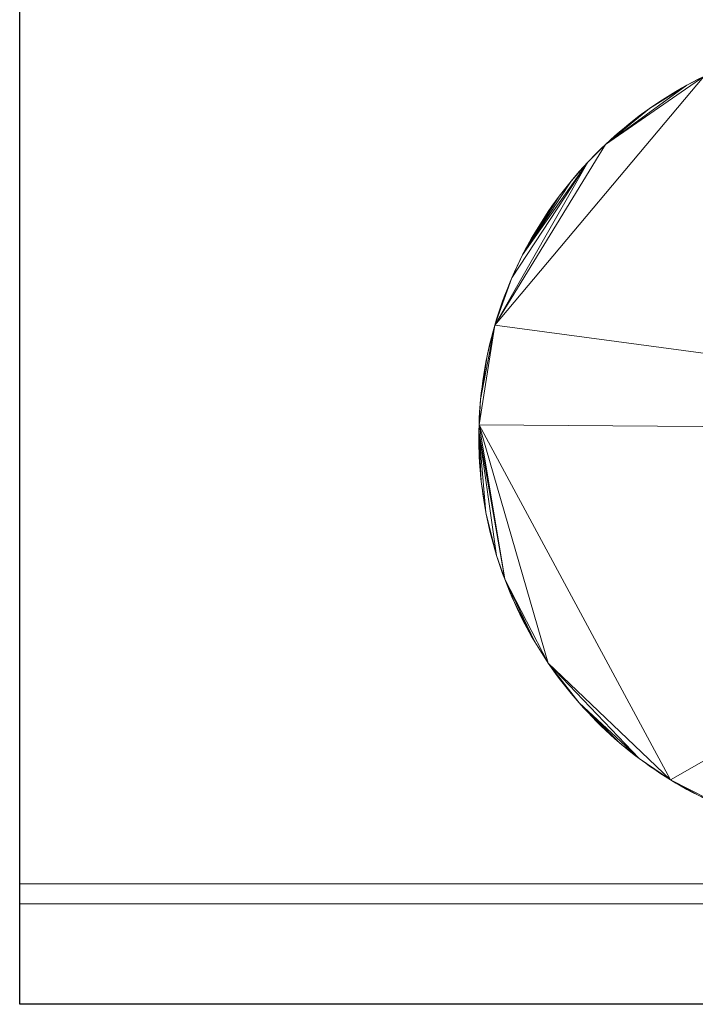
# Model space of a CAD drawing. Units: metres. Extents: x 0 to 0.9, y -0.588 to 0.023.
# Drawn here: x 0 to 0.067, y -0.44 to -0.342 of the extents above; entities that cross this region are included whole.
import ezdxf

# ---------------------------------------------------------------- set-up
doc = ezdxf.new("R2010")
doc.units = ezdxf.units.M
doc.header["$MEASUREMENT"] = 0
doc.layers.add('Mobilier 2D', color=202, linetype='Continuous')
doc.layers.add('Mobilier 3D', color=7, linetype='Continuous')

# ---------------------------------------------------------------- blocks, each defined once
blk = doc.blocks.new('F31')
at = {"layer": 'Mobilier 2D'}
mesh = blk.add_polyface(dxfattribs=at)
corners = [(0, 0), (0.899998, 0), (0.899998, -0.44), (0, -0.44)]
mesh.append_faces([[corners[k] for k in face] for face in [(0, 1, 2, 3)]])
at = {"layer": 'Mobilier 3D', "color": 34, "linetype": 'Continuous', "lineweight": 0}
mesh = blk.add_polyface(dxfattribs=at)
corners = [(0, -0.428, 0.36), (0, 0, 0.36), (0.899998, 0, 0.36), (0.899998, -0.428, 0.36), (0, -0.428, 0.075), (0, 0, 0.075), (0.899998, 0, 0.075), (0.899998, -0.428, 0.075)]
mesh.append_faces([[corners[k] for k in face] for face in [(0, 1, 2, 3), (0, 4, 5, 1), (1, 5, 6, 2), (2, 6, 7, 3), (3, 7, 4, 0), (6, 5, 4, 7)]], dxfattribs={"color": 34})
mesh = blk.add_polyface(dxfattribs=at)
corners = [(0, -0.44, 0.36), (0, -0.44, 0.372), (0.899998, -0.44, 0.372), (0.899998, -0.44, 0.36), (0, 0, 0.36), (0, 0, 0.372), (0.899998, 0, 0.372), (0.899998, 0, 0.36)]
mesh.append_faces([[corners[k] for k in face] for face in [(0, 1, 2, 3), (0, 4, 5, 1), (1, 5, 6, 2), (2, 6, 7, 3), (3, 7, 4, 0), (6, 5, 4, 7)]], dxfattribs={"color": 34})
at = {"layer": 'Mobilier 3D', "color": 40, "linetype": 'Continuous', "lineweight": 0}
mesh = blk.add_polyface(dxfattribs=at)
corners = [(0.068152, -0.347629), (0.066479, -0.348498), (0.058367, -0.354392), (0.065388, -0.349121), (0.064849, -0.349445), (0.068718, -0.347357), (0.069863, -0.34684), (0.069289, -0.347094), (0.063788, -0.350118), (0.063266, -0.350467), (0.072792, -0.345707), (0.070442, -0.346595), (0.062749, -0.350824), (0.065931, -0.348805), (0.075194, -0.344968), (0.06759, -0.34791), (0.064316, -0.349777), (0.067032, -0.3482), (0.071024, -0.346359), (0.071024, -0.346359, 0.01), (0.070442, -0.346595, 0.01), (0.069863, -0.34684, 0.01), (0.069289, -0.347094, 0.01), (0.068718, -0.347357, 0.01), (0.068152, -0.347629, 0.01), (0.06759, -0.34791, 0.01), (0.067032, -0.3482, 0.01), (0.066479, -0.348498, 0.01), (0.065931, -0.348805, 0.01), (0.065388, -0.349121, 0.01), (0.064849, -0.349445, 0.01), (0.064316, -0.349777, 0.01), (0.063788, -0.350118, 0.01), (0.072792, -0.345707, 0.01), (0.062749, -0.350824, 0.01), (0.075194, -0.344968, 0.01), (0.063266, -0.350467, 0.01), (0.058367, -0.354392, 0.01)]
mesh.append_faces([[corners[k] for k in face] for face in [(18, 19, 20, 11), (11, 20, 21, 6), (6, 21, 22, 7), (7, 22, 23, 5), (5, 23, 24, 0), (0, 24, 25, 15), (15, 25, 26, 17), (17, 26, 27, 1), (1, 27, 28, 13), (13, 28, 29, 3), (3, 29, 30, 4), (4, 30, 31, 16), (16, 31, 32, 8)]], dxfattribs={"color": 40})
mesh.append_faces([[corners[k] for k in face] for face in [(5, 6, 7), (3, 1, 13), (8, 4, 16), (21, 23, 22), (30, 32, 31)]], dxfattribs={"vtx0": -1, "color": 40})
mesh.append_faces([[corners[k] for k in face] for face in [(24, 27, 25), (36, 30, 34), (29, 27, 30)]], dxfattribs={"vtx0": -1, "vtx1": -1, "color": 40})
mesh.append_faces([[corners[k] for k in face] for face in [(0, 1, 2), (5, 14, 6), (4, 12, 1), (30, 27, 34), (24, 37, 27)]], dxfattribs={"vtx0": -1, "vtx1": -1, "vtx2": -1, "color": 40})
mesh.append_faces([[corners[k] for k in face] for face in [(10, 11, 6), (4, 9, 12)]], dxfattribs={"vtx0": -1, "vtx2": -1, "color": 40})
mesh.append_faces([[corners[k] for k in face] for face in [(17, 1, 15)]], dxfattribs={"vtx1": -1, "color": 40})
mesh.append_faces([[corners[k] for k in face] for face in [(3, 4, 1), (8, 9, 4), (0, 15, 1), (5, 0, 14), (21, 20, 33), (24, 23, 35), (36, 32, 30)]], dxfattribs={"vtx1": -1, "vtx2": -1, "color": 40})
mesh.append_faces([[corners[k] for k in face] for face in [(27, 26, 25), (29, 28, 27)]], dxfattribs={"vtx2": -1, "color": 40})
mesh = blk.add_polyface(dxfattribs=at)
corners = [(0.056591, -0.356168), (0.054929, -0.358053), (0.050109, -0.365391), (0.068152, -0.347629), (0.058367, -0.354392), (0.047338, -0.37239), (0.054532, -0.358541), (0.053762, -0.359533), (0.055745, -0.357098), (0.056164, -0.35663), (0.054143, -0.359034), (0.055333, -0.357572), (0.125744, -0.382922), (0.051976, -0.362117), (0.053023, -0.36055), (0.053389, -0.360039), (0.057024, -0.355714), (0.057465, -0.355266), (0.045769, -0.382294), (0.057024, -0.355714, 0.01), (0.056591, -0.356168, 0.01), (0.056164, -0.35663, 0.01), (0.055745, -0.357098, 0.01), (0.055333, -0.357572, 0.01), (0.054929, -0.358053, 0.01), (0.054532, -0.358541, 0.01), (0.054143, -0.359034, 0.01), (0.053762, -0.359533, 0.01), (0.053389, -0.360039, 0.01), (0.053023, -0.36055, 0.01), (0.052666, -0.361067, 0.01), (0.052666, -0.361067), (0.050109, -0.365391, 0.01), (0.051976, -0.362117, 0.01), (0.047338, -0.37239, 0.01), (0.068152, -0.347629, 0.01), (0.125744, -0.382922, 0.01), (0.058367, -0.354392, 0.01), (0.045769, -0.382294, 0.01)]
mesh.append_faces([[corners[k] for k in face] for face in [(16, 19, 20, 0), (0, 20, 21, 9), (9, 21, 22, 8), (8, 22, 23, 11), (11, 23, 24, 1), (1, 24, 25, 6), (6, 25, 26, 10), (10, 26, 27, 7), (7, 27, 28, 15), (15, 28, 29, 14), (14, 29, 30, 31)]], dxfattribs={"color": 40})
mesh.append_faces([[corners[k] for k in face] for face in [(27, 29, 28)]], dxfattribs={"vtx0": -1, "color": 40})
mesh.append_faces([[corners[k] for k in face] for face in [(6, 7, 1), (8, 1, 9), (21, 24, 22)]], dxfattribs={"vtx0": -1, "vtx1": -1, "color": 40})
mesh.append_faces([[corners[k] for k in face] for face in [(0, 1, 2), (3, 4, 5), (2, 1, 7), (0, 5, 4), (3, 5, 12), (13, 7, 14), (12, 5, 18), (27, 24, 32), (24, 20, 32), (33, 29, 27), (34, 35, 36), (34, 20, 37), (34, 36, 38), (34, 37, 35)]], dxfattribs={"vtx0": -1, "vtx1": -1, "vtx2": -1, "color": 40})
mesh.append_faces([[corners[k] for k in face] for face in [(27, 25, 24)]], dxfattribs={"vtx0": -1, "vtx2": -1, "color": 40})
mesh.append_faces([[corners[k] for k in face] for face in [(15, 14, 7), (16, 0, 17)]], dxfattribs={"vtx1": -1, "color": 40})
mesh.append_faces([[corners[k] for k in face] for face in [(0, 9, 1), (21, 20, 24)]], dxfattribs={"vtx1": -1, "vtx2": -1, "color": 40})
mesh.append_faces([[corners[k] for k in face] for face in [(6, 10, 7), (8, 11, 1), (27, 26, 25), (24, 23, 22)]], dxfattribs={"vtx2": -1, "color": 40})
mesh = blk.add_polyface(dxfattribs=at)
corners = [(0.062238, -0.35119), (0.061732, -0.351563), (0.062749, -0.350824), (0.059297, -0.353546), (0.060252, -0.35273), (0.059771, -0.353134), (0.058367, -0.354392), (0.056591, -0.356168), (0.057913, -0.354825), (0.061233, -0.351944), (0.066479, -0.348498), (0.06074, -0.352333), (0.057465, -0.355266), (0.058829, -0.353965), (0.063788, -0.350118), (0.063788, -0.350118, 0.01), (0.063266, -0.350467, 0.01), (0.063266, -0.350467), (0.062749, -0.350824, 0.01), (0.062238, -0.35119, 0.01), (0.061732, -0.351563, 0.01), (0.061233, -0.351944, 0.01), (0.06074, -0.352333, 0.01), (0.060252, -0.35273, 0.01), (0.059771, -0.353134, 0.01), (0.059297, -0.353546, 0.01), (0.058829, -0.353965, 0.01), (0.058367, -0.354392, 0.01), (0.057913, -0.354825, 0.01), (0.057465, -0.355266, 0.01), (0.057024, -0.355714, 0.01), (0.057024, -0.355714), (0.056591, -0.356168, 0.01), (0.066479, -0.348498, 0.01)]
mesh.append_faces([[corners[k] for k in face] for face in [(14, 15, 16, 17), (17, 16, 18, 2), (2, 18, 19, 0), (0, 19, 20, 1), (1, 20, 21, 9), (9, 21, 22, 11), (11, 22, 23, 4), (4, 23, 24, 5), (5, 24, 25, 3), (3, 25, 26, 13), (13, 26, 27, 6), (6, 27, 28, 8), (8, 28, 29, 12), (12, 29, 30, 31)]], dxfattribs={"color": 40})
mesh.append_faces([[corners[k] for k in face] for face in [(3, 4, 5), (4, 9, 11), (6, 3, 13), (25, 27, 26)]], dxfattribs={"vtx0": -1, "color": 40})
mesh.append_faces([[corners[k] for k in face] for face in [(27, 32, 28)]], dxfattribs={"vtx0": -1, "vtx1": -1, "color": 40})
mesh.append_faces([[corners[k] for k in face] for face in [(4, 2, 1), (6, 4, 3), (6, 10, 2), (6, 2, 4), (23, 27, 25), (23, 20, 18), (23, 18, 27), (27, 18, 33)]], dxfattribs={"vtx0": -1, "vtx1": -1, "vtx2": -1, "color": 40})
mesh.append_faces([[corners[k] for k in face] for face in [(7, 6, 8), (4, 1, 9), (7, 8, 12), (32, 29, 28), (23, 21, 20)]], dxfattribs={"vtx0": -1, "vtx2": -1, "color": 40})
mesh.append_faces([[corners[k] for k in face] for face in [(0, 1, 2)]], dxfattribs={"vtx1": -1, "color": 40})
mesh.append_faces([[corners[k] for k in face] for face in [(32, 30, 29), (25, 24, 23), (23, 22, 21), (20, 19, 18)]], dxfattribs={"vtx2": -1, "color": 40})
mesh = blk.add_polyface(dxfattribs=at)
corners = [(0.049293, -0.36709), (0.049039, -0.367664), (0.049556, -0.366519), (0.050697, -0.36428), (0.05132, -0.363189), (0.051004, -0.363732), (0.051976, -0.362117), (0.051644, -0.36265), (0.050109, -0.365391), (0.050399, -0.364833), (0.052666, -0.361067), (0.052317, -0.361589), (0.053023, -0.36055), (0.049828, -0.365953), (0.056591, -0.356168), (0.053762, -0.359533), (0.047338, -0.37239), (0.052666, -0.361067, 0.01), (0.052317, -0.361589, 0.01), (0.051976, -0.362117, 0.01), (0.051644, -0.36265, 0.01), (0.05132, -0.363189, 0.01), (0.051004, -0.363732, 0.01), (0.050697, -0.36428, 0.01), (0.050399, -0.364833, 0.01), (0.050109, -0.365391, 0.01), (0.049828, -0.365953, 0.01), (0.049556, -0.366519, 0.01), (0.049293, -0.36709, 0.01), (0.049039, -0.367664, 0.01), (0.056591, -0.356168, 0.01), (0.047338, -0.37239, 0.01), (0.053023, -0.36055, 0.01), (0.053762, -0.359533, 0.01)]
mesh.append_faces([[corners[k] for k in face] for face in [(10, 17, 18, 11), (11, 18, 19, 6), (6, 19, 20, 7), (7, 20, 21, 4), (4, 21, 22, 5), (5, 22, 23, 3), (3, 23, 24, 9), (9, 24, 25, 8), (8, 25, 26, 13), (13, 26, 27, 2), (2, 27, 28, 0)]], dxfattribs={"color": 40})
mesh.append_faces([[corners[k] for k in face] for face in [(3, 4, 5), (6, 10, 11), (19, 21, 20)]], dxfattribs={"vtx0": -1, "color": 40})
mesh.append_faces([[corners[k] for k in face] for face in [(8, 2, 1), (14, 8, 1), (6, 4, 3), (6, 8, 15), (14, 1, 16), (29, 30, 31), (29, 25, 30), (29, 27, 25), (19, 23, 21), (19, 33, 25)]], dxfattribs={"vtx0": -1, "vtx1": -1, "vtx2": -1, "color": 40})
mesh.append_faces([[corners[k] for k in face] for face in [(6, 9, 8), (6, 12, 10), (6, 3, 9), (19, 17, 32), (19, 25, 24), (19, 24, 23)]], dxfattribs={"vtx0": -1, "vtx2": -1, "color": 40})
mesh.append_faces([[corners[k] for k in face] for face in [(0, 1, 2), (13, 2, 8)]], dxfattribs={"vtx1": -1, "color": 40})
mesh.append_faces([[corners[k] for k in face] for face in [(6, 7, 4), (29, 28, 27), (23, 22, 21), (19, 18, 17), (27, 26, 25)]], dxfattribs={"vtx2": -1, "color": 40})
mesh = blk.add_polyface(dxfattribs=at)
corners = [(0.048558, -0.368825), (0.049039, -0.367664), (0.048794, -0.368243), (0.047707, -0.371189), (0.047338, -0.37239), (0.047906, -0.370593), (0.046855, -0.374212), (0.046713, -0.374824), (0.04658, -0.375439), (0.047006, -0.373603), (0.048332, -0.369411), (0.048114, -0.370001), (0.047167, -0.372995), (0.047518, -0.371789), (0.049293, -0.36709), (0.049293, -0.36709, 0.01), (0.049039, -0.367664, 0.01), (0.048794, -0.368243, 0.01), (0.048558, -0.368825, 0.01), (0.048332, -0.369411, 0.01), (0.048114, -0.370001, 0.01), (0.047906, -0.370593, 0.01), (0.047707, -0.371189, 0.01), (0.047518, -0.371789, 0.01), (0.047338, -0.37239, 0.01), (0.047167, -0.372995, 0.01), (0.047006, -0.373603, 0.01), (0.046855, -0.374212, 0.01), (0.046713, -0.374824, 0.01), (0.04658, -0.375439, 0.01), (0.046458, -0.376055, 0.01), (0.046458, -0.376055)]
mesh.append_faces([[corners[k] for k in face] for face in [(14, 15, 16, 1), (1, 16, 17, 2), (2, 17, 18, 0), (0, 18, 19, 10), (10, 19, 20, 11), (11, 20, 21, 5), (5, 21, 22, 3), (3, 22, 23, 13), (13, 23, 24, 4), (4, 24, 25, 12), (12, 25, 26, 9), (9, 26, 27, 6), (6, 27, 28, 7), (7, 28, 29, 8), (8, 29, 30, 31)]], dxfattribs={"color": 40})
mesh.append_faces([[corners[k] for k in face] for face in [(0, 1, 2), (27, 29, 28), (24, 26, 25), (16, 18, 17)]], dxfattribs={"vtx0": -1, "color": 40})
mesh.append_faces([[corners[k] for k in face] for face in [(6, 8, 9), (10, 5, 0), (21, 18, 22)]], dxfattribs={"vtx0": -1, "vtx1": -1, "color": 40})
mesh.append_faces([[corners[k] for k in face] for face in [(0, 3, 4), (9, 8, 4), (0, 4, 1), (24, 29, 26), (24, 22, 18), (16, 24, 18)]], dxfattribs={"vtx0": -1, "vtx1": -1, "vtx2": -1, "color": 40})
mesh.append_faces([[corners[k] for k in face] for face in [(0, 5, 3), (21, 19, 18)]], dxfattribs={"vtx0": -1, "vtx2": -1, "color": 40})
mesh.append_faces([[corners[k] for k in face] for face in [(12, 9, 4)]], dxfattribs={"vtx1": -1, "color": 40})
mesh.append_faces([[corners[k] for k in face] for face in [(27, 26, 29)]], dxfattribs={"vtx1": -1, "vtx2": -1, "color": 40})
mesh.append_faces([[corners[k] for k in face] for face in [(6, 7, 8), (10, 11, 5), (3, 13, 4), (21, 20, 19), (24, 23, 22)]], dxfattribs={"vtx2": -1, "color": 40})
mesh = blk.add_polyface(dxfattribs=at)
corners = [(0.045927, -0.379786), (0.045828, -0.381038), (0.045769, -0.382294), (0.047338, -0.37239), (0.04658, -0.375439), (0.045873, -0.380412), (0.046065, -0.378537), (0.046242, -0.377293), (0.046345, -0.376673), (0.046458, -0.376055), (0.045749, -0.38355), (0.045754, -0.384178), (0.045754, -0.382922), (0.046148, -0.377914), (0.045991, -0.379161), (0.045794, -0.381666), (0.046458, -0.376055, 0.01), (0.046345, -0.376673, 0.01), (0.046242, -0.377293, 0.01), (0.046148, -0.377914, 0.01), (0.046065, -0.378537, 0.01), (0.045991, -0.379161, 0.01), (0.045927, -0.379786, 0.01), (0.045873, -0.380412, 0.01), (0.045828, -0.381038, 0.01), (0.045794, -0.381666, 0.01), (0.045769, -0.382294, 0.01), (0.045754, -0.382922, 0.01), (0.045749, -0.38355, 0.01), (0.045754, -0.384178, 0.01), (0.04658, -0.375439, 0.01), (0.047338, -0.37239, 0.01)]
mesh.append_faces([[corners[k] for k in face] for face in [(9, 16, 17, 8), (8, 17, 18, 7), (7, 18, 19, 13), (13, 19, 20, 6), (6, 20, 21, 14), (14, 21, 22, 0), (0, 22, 23, 5), (5, 23, 24, 1), (1, 24, 25, 15), (15, 25, 26, 2), (2, 26, 27, 12), (12, 27, 28, 10), (10, 28, 29, 11)]], dxfattribs={"color": 40})
mesh.append_faces([[corners[k] for k in face] for face in [(24, 26, 25), (27, 29, 28), (20, 22, 21)]], dxfattribs={"vtx0": -1, "color": 40})
mesh.append_faces([[corners[k] for k in face] for face in [(7, 4, 8)]], dxfattribs={"vtx0": -1, "vtx1": -1, "color": 40})
mesh.append_faces([[corners[k] for k in face] for face in [(0, 1, 2), (0, 3, 4), (6, 4, 7), (6, 0, 4), (0, 2, 3), (20, 18, 30), (20, 30, 22), (31, 22, 30), (24, 22, 26), (31, 26, 22)]], dxfattribs={"vtx0": -1, "vtx1": -1, "vtx2": -1, "color": 40})
mesh.append_faces([[corners[k] for k in face] for face in [(9, 8, 4), (10, 11, 12), (13, 6, 7), (15, 2, 1)]], dxfattribs={"vtx1": -1, "color": 40})
mesh.append_faces([[corners[k] for k in face] for face in [(18, 17, 30)]], dxfattribs={"vtx1": -1, "vtx2": -1, "color": 40})
mesh.append_faces([[corners[k] for k in face] for face in [(0, 5, 1), (6, 14, 0), (20, 19, 18), (24, 23, 22), (17, 16, 30)]], dxfattribs={"vtx2": -1, "color": 40})
mesh = blk.add_polyface(dxfattribs=at)
corners = [(0.04658, -0.391661), (0.046713, -0.392276), (0.046458, -0.391045), (0.046855, -0.392888), (0.048332, -0.397689), (0.047906, -0.396507), (0.048114, -0.397099), (0.047167, -0.394105), (0.047518, -0.395312), (0.052666, -0.406033), (0.045769, -0.382294), (0.045754, -0.382922), (0.047338, -0.39471), (0.047006, -0.393498), (0.048794, -0.398857), (0.048558, -0.398275), (0.047707, -0.395911), (0.04658, -0.391661, 0.01), (0.046713, -0.392276, 0.01), (0.046855, -0.392888, 0.01), (0.047006, -0.393498, 0.01), (0.047167, -0.394105, 0.01), (0.047338, -0.39471, 0.01), (0.047518, -0.395312, 0.01), (0.047707, -0.395911, 0.01), (0.047906, -0.396507, 0.01), (0.048114, -0.397099, 0.01), (0.048332, -0.397689, 0.01), (0.048558, -0.398275, 0.01), (0.048794, -0.398857, 0.01), (0.046458, -0.391045, 0.01), (0.052666, -0.406033, 0.01), (0.045769, -0.382294, 0.01), (0.049293, -0.40001, 0.01), (0.045754, -0.382922, 0.01)]
mesh.append_faces([[corners[k] for k in face] for face in [(0, 17, 18, 1), (1, 18, 19, 3), (3, 19, 20, 13), (13, 20, 21, 7), (7, 21, 22, 12), (12, 22, 23, 8), (8, 23, 24, 16), (16, 24, 25, 5), (5, 25, 26, 6), (6, 26, 27, 4), (4, 27, 28, 15), (15, 28, 29, 14)]], dxfattribs={"color": 40})
mesh.append_faces([[corners[k] for k in face] for face in [(4, 5, 6), (14, 4, 15), (5, 8, 16), (19, 21, 20), (23, 25, 24)]], dxfattribs={"vtx0": -1, "color": 40})
mesh.append_faces([[corners[k] for k in face] for face in [(3, 2, 1), (18, 30, 19)]], dxfattribs={"vtx0": -1, "vtx1": -1, "color": 40})
mesh.append_faces([[corners[k] for k in face] for face in [(3, 7, 8), (9, 10, 4), (11, 8, 4), (3, 8, 2), (4, 8, 5), (23, 21, 19), (31, 27, 32), (29, 27, 33), (23, 19, 30), (23, 34, 27), (23, 27, 25)]], dxfattribs={"vtx0": -1, "vtx1": -1, "vtx2": -1, "color": 40})
mesh.append_faces([[corners[k] for k in face] for face in [(0, 1, 2), (12, 8, 7)]], dxfattribs={"vtx1": -1, "color": 40})
mesh.append_faces([[corners[k] for k in face] for face in [(3, 13, 7), (18, 17, 30), (29, 28, 27), (27, 26, 25), (23, 22, 21)]], dxfattribs={"vtx2": -1, "color": 40})
mesh = blk.add_polyface(dxfattribs=at)
corners = [(0.046065, -0.388563), (0.046345, -0.390427), (0.045991, -0.387939), (0.045754, -0.382922), (0.045828, -0.386062), (0.046148, -0.389186), (0.045873, -0.386688), (0.045927, -0.387314), (0.045794, -0.385434), (0.045769, -0.384806), (0.045754, -0.384178), (0.046458, -0.391045), (0.047518, -0.395312), (0.046242, -0.389807), (0.048332, -0.397689), (0.045769, -0.382294), (0.045754, -0.384178, 0.01), (0.045769, -0.384806, 0.01), (0.045794, -0.385434, 0.01), (0.045828, -0.386062, 0.01), (0.045873, -0.386688, 0.01), (0.045927, -0.387314, 0.01), (0.045991, -0.387939, 0.01), (0.046065, -0.388563, 0.01), (0.046148, -0.389186, 0.01), (0.046242, -0.389807, 0.01), (0.046345, -0.390427, 0.01), (0.046458, -0.391045, 0.01), (0.04658, -0.391661, 0.01), (0.04658, -0.391661), (0.045754, -0.382922, 0.01), (0.047518, -0.395312, 0.01), (0.045769, -0.382294, 0.01), (0.048332, -0.397689, 0.01)]
mesh.append_faces([[corners[k] for k in face] for face in [(10, 16, 17, 9), (9, 17, 18, 8), (8, 18, 19, 4), (4, 19, 20, 6), (6, 20, 21, 7), (7, 21, 22, 2), (2, 22, 23, 0), (0, 23, 24, 5), (5, 24, 25, 13), (13, 25, 26, 1), (1, 26, 27, 11), (11, 27, 28, 29)]], dxfattribs={"color": 40})
mesh.append_faces([[corners[k] for k in face] for face in [(2, 6, 7), (24, 26, 25)]], dxfattribs={"vtx0": -1, "color": 40})
mesh.append_faces([[corners[k] for k in face] for face in [(0, 1, 2), (3, 14, 15), (19, 22, 20), (26, 22, 27), (18, 30, 19)]], dxfattribs={"vtx0": -1, "vtx1": -1, "color": 40})
mesh.append_faces([[corners[k] for k in face] for face in [(3, 4, 2), (3, 2, 11), (3, 10, 8), (3, 11, 12), (27, 22, 30), (31, 27, 30), (18, 16, 30), (19, 30, 22)]], dxfattribs={"vtx0": -1, "vtx1": -1, "vtx2": -1, "color": 40})
mesh.append_faces([[corners[k] for k in face] for face in [(3, 8, 4), (2, 4, 6), (2, 1, 11), (26, 23, 22)]], dxfattribs={"vtx0": -1, "vtx2": -1, "color": 40})
mesh.append_faces([[corners[k] for k in face] for face in [(9, 8, 10)]], dxfattribs={"vtx1": -1, "color": 40})
mesh.append_faces([[corners[k] for k in face] for face in [(0, 5, 1), (30, 32, 33), (24, 23, 26)]], dxfattribs={"vtx1": -1, "vtx2": -1, "color": 40})
mesh.append_faces([[corners[k] for k in face] for face in [(5, 13, 1), (18, 17, 16), (22, 21, 20)]], dxfattribs={"vtx2": -1, "color": 40})
mesh = blk.add_polyface(dxfattribs=at)
corners = [(0.050109, -0.401709), (0.049293, -0.40001), (0.049556, -0.400581), (0.05132, -0.403912), (0.051644, -0.40445), (0.051976, -0.404983), (0.052317, -0.405511), (0.051004, -0.403368), (0.049828, -0.401147), (0.050399, -0.402267), (0.050697, -0.40282), (0.052666, -0.406033), (0.048332, -0.397689), (0.064849, -0.417655), (0.045769, -0.382294), (0.048794, -0.398857), (0.049039, -0.399436), (0.048794, -0.398857, 0.01), (0.049039, -0.399436, 0.01), (0.049293, -0.40001, 0.01), (0.049556, -0.400581, 0.01), (0.049828, -0.401147, 0.01), (0.050109, -0.401709, 0.01), (0.050399, -0.402267, 0.01), (0.050697, -0.40282, 0.01), (0.051004, -0.403368, 0.01), (0.05132, -0.403912, 0.01), (0.051644, -0.40445, 0.01), (0.051976, -0.404983, 0.01), (0.052317, -0.405511, 0.01), (0.048332, -0.397689, 0.01), (0.052666, -0.406033, 0.01), (0.064849, -0.417655, 0.01), (0.045769, -0.382294, 0.01)]
mesh.append_faces([[corners[k] for k in face] for face in [(15, 17, 18, 16), (16, 18, 19, 1), (1, 19, 20, 2), (2, 20, 21, 8), (8, 21, 22, 0), (0, 22, 23, 9), (9, 23, 24, 10), (10, 24, 25, 7), (7, 25, 26, 3), (3, 26, 27, 4), (4, 27, 28, 5), (5, 28, 29, 6)]], dxfattribs={"color": 40})
mesh.append_faces([[corners[k] for k in face] for face in [(0, 2, 8), (7, 9, 10), (17, 19, 18), (23, 25, 24), (27, 29, 28), (20, 22, 21)]], dxfattribs={"vtx0": -1, "color": 40})
mesh.append_faces([[corners[k] for k in face] for face in [(4, 11, 3)]], dxfattribs={"vtx0": -1, "vtx1": -1, "color": 40})
mesh.append_faces([[corners[k] for k in face] for face in [(0, 3, 1), (11, 12, 3), (13, 14, 11), (15, 1, 12), (1, 3, 12), (26, 19, 30), (26, 30, 31), (26, 22, 19), (32, 31, 33)]], dxfattribs={"vtx0": -1, "vtx1": -1, "vtx2": -1, "color": 40})
mesh.append_faces([[corners[k] for k in face] for face in [(0, 1, 2), (7, 0, 9)]], dxfattribs={"vtx0": -1, "vtx2": -1, "color": 40})
mesh.append_faces([[corners[k] for k in face] for face in [(7, 3, 0), (26, 25, 22), (20, 19, 22), (23, 22, 25), (27, 26, 31)]], dxfattribs={"vtx1": -1, "vtx2": -1, "color": 40})
mesh.append_faces([[corners[k] for k in face] for face in [(4, 5, 6), (15, 16, 1)]], dxfattribs={"vtx2": -1, "color": 40})
mesh = blk.add_polyface(dxfattribs=at)
corners = [(0.063266, -0.416633), (0.061732, -0.415537), (0.062238, -0.41591), (0.058367, -0.412709), (0.056591, -0.410932), (0.057913, -0.412275), (0.064849, -0.417655), (0.125744, -0.382922), (0.045769, -0.382294), (0.052666, -0.406033), (0.055745, -0.410002), (0.059771, -0.413966), (0.058829, -0.413135), (0.059297, -0.413554), (0.057465, -0.411834), (0.06074, -0.414767), (0.061233, -0.415156), (0.060252, -0.41437), (0.062749, -0.416276), (0.057465, -0.411834, 0.01), (0.057913, -0.412275, 0.01), (0.058367, -0.412709, 0.01), (0.058829, -0.413135, 0.01), (0.059297, -0.413554, 0.01), (0.059771, -0.413966, 0.01), (0.060252, -0.41437, 0.01), (0.06074, -0.414767, 0.01), (0.061233, -0.415156, 0.01), (0.061732, -0.415537, 0.01), (0.062238, -0.41591, 0.01), (0.062749, -0.416276, 0.01), (0.063266, -0.416633, 0.01), (0.064849, -0.417655, 0.01), (0.045769, -0.382294, 0.01), (0.125744, -0.382922, 0.01), (0.056591, -0.410932, 0.01), (0.052666, -0.406033, 0.01), (0.055745, -0.410002, 0.01)]
mesh.append_faces([[corners[k] for k in face] for face in [(14, 19, 20, 5), (5, 20, 21, 3), (3, 21, 22, 12), (12, 22, 23, 13), (13, 23, 24, 11), (11, 24, 25, 17), (17, 25, 26, 15), (15, 26, 27, 16), (16, 27, 28, 1), (1, 28, 29, 2), (2, 29, 30, 18), (18, 30, 31, 0)]], dxfattribs={"color": 40})
mesh.append_faces([[corners[k] for k in face] for face in [(15, 11, 17), (0, 2, 18), (29, 31, 30), (24, 26, 25)]], dxfattribs={"vtx0": -1, "color": 40})
mesh.append_faces([[corners[k] for k in face] for face in [(3, 4, 5), (19, 35, 20)]], dxfattribs={"vtx0": -1, "vtx1": -1, "color": 40})
mesh.append_faces([[corners[k] for k in face] for face in [(6, 7, 8), (6, 9, 1), (10, 3, 11), (15, 1, 11), (10, 11, 1), (32, 33, 34), (32, 28, 36), (24, 21, 37), (24, 37, 28), (24, 28, 26)]], dxfattribs={"vtx0": -1, "vtx1": -1, "vtx2": -1, "color": 40})
mesh.append_faces([[corners[k] for k in face] for face in [(0, 1, 2), (4, 14, 5), (35, 21, 20), (24, 22, 21)]], dxfattribs={"vtx0": -1, "vtx2": -1, "color": 40})
mesh.append_faces([[corners[k] for k in face] for face in [(13, 11, 12)]], dxfattribs={"vtx1": -1, "color": 40})
mesh.append_faces([[corners[k] for k in face] for face in [(3, 12, 11), (29, 28, 31)]], dxfattribs={"vtx1": -1, "vtx2": -1, "color": 40})
mesh.append_faces([[corners[k] for k in face] for face in [(15, 16, 1), (28, 27, 26), (24, 23, 22)]], dxfattribs={"vtx2": -1, "color": 40})
mesh = blk.add_polyface(dxfattribs=at)
corners = [(0.098706, -0.421393), (0.099888, -0.420967), (0.100474, -0.420741), (0.095087, -0.422444), (0.09386, -0.422719), (0.094475, -0.422586), (0.097511, -0.421781), (0.073388, -0.421592), (0.101056, -0.420505), (0.099298, -0.421185), (0.096909, -0.421961), (0.095697, -0.422293), (0.09811, -0.421592), (0.064849, -0.417655), (0.070442, -0.420505), (0.125744, -0.382922), (0.096304, -0.422132), (0.093244, -0.422841), (0.09386, -0.422719, 0.01), (0.094475, -0.422586, 0.01), (0.095087, -0.422444, 0.01), (0.095697, -0.422293, 0.01), (0.096304, -0.422132, 0.01), (0.096909, -0.421961, 0.01), (0.097511, -0.421781, 0.01), (0.09811, -0.421592, 0.01), (0.098706, -0.421393, 0.01), (0.099298, -0.421185, 0.01), (0.099888, -0.420967, 0.01), (0.100474, -0.420741, 0.01), (0.101056, -0.420505, 0.01), (0.073388, -0.421592, 0.01), (0.064849, -0.417655, 0.01), (0.125744, -0.382922, 0.01), (0.070442, -0.420505, 0.01), (0.093244, -0.422841, 0.01)]
mesh.append_faces([[corners[k] for k in face] for face in [(4, 18, 19, 5), (5, 19, 20, 3), (3, 20, 21, 11), (11, 21, 22, 16), (16, 22, 23, 10), (10, 23, 24, 6), (6, 24, 25, 12), (12, 25, 26, 0), (0, 26, 27, 9), (9, 27, 28, 1), (1, 28, 29, 2)]], dxfattribs={"color": 40})
mesh.append_faces([[corners[k] for k in face] for face in [(3, 4, 5), (0, 6, 12), (10, 11, 16), (21, 23, 22)]], dxfattribs={"vtx0": -1, "color": 40})
mesh.append_faces([[corners[k] for k in face] for face in [(35, 20, 18)]], dxfattribs={"vtx0": -1, "vtx1": -1, "color": 40})
mesh.append_faces([[corners[k] for k in face] for face in [(6, 7, 3), (0, 8, 6), (13, 14, 15), (14, 6, 15), (31, 24, 20), (32, 33, 34), (24, 34, 33), (30, 26, 24)]], dxfattribs={"vtx0": -1, "vtx1": -1, "vtx2": -1, "color": 40})
mesh.append_faces([[corners[k] for k in face] for face in [(0, 1, 2), (10, 3, 11), (0, 2, 8)]], dxfattribs={"vtx0": -1, "vtx2": -1, "color": 40})
mesh.append_faces([[corners[k] for k in face] for face in [(17, 4, 3), (10, 6, 3), (30, 29, 26), (24, 23, 20), (21, 20, 23), (29, 28, 26)]], dxfattribs={"vtx1": -1, "vtx2": -1, "color": 40})
mesh.append_faces([[corners[k] for k in face] for face in [(0, 9, 1), (20, 19, 18), (26, 25, 24), (28, 27, 26)]], dxfattribs={"vtx2": -1, "color": 40})
mesh = blk.add_polyface(dxfattribs=at)
corners = [(0.053389, -0.407061), (0.053762, -0.407567), (0.052666, -0.406033), (0.051644, -0.40445), (0.052317, -0.405511), (0.054143, -0.408066), (0.054532, -0.40856), (0.054929, -0.409047), (0.056591, -0.410932), (0.057024, -0.411386), (0.057465, -0.411834), (0.056164, -0.41047), (0.055745, -0.410002), (0.055333, -0.409528), (0.061732, -0.415537), (0.058367, -0.412709), (0.053023, -0.40655), (0.052317, -0.405511, 0.01), (0.052666, -0.406033, 0.01), (0.053023, -0.40655, 0.01), (0.053389, -0.407061, 0.01), (0.053762, -0.407567, 0.01), (0.054143, -0.408066, 0.01), (0.054532, -0.40856, 0.01), (0.054929, -0.409047, 0.01), (0.055333, -0.409528, 0.01), (0.055745, -0.410002, 0.01), (0.056164, -0.41047, 0.01), (0.056591, -0.410932, 0.01), (0.057024, -0.411386, 0.01), (0.057465, -0.411834, 0.01), (0.058367, -0.412709, 0.01), (0.051644, -0.40445, 0.01), (0.061732, -0.415537, 0.01)]
mesh.append_faces([[corners[k] for k in face] for face in [(4, 17, 18, 2), (2, 18, 19, 16), (16, 19, 20, 0), (0, 20, 21, 1), (1, 21, 22, 5), (5, 22, 23, 6), (6, 23, 24, 7), (7, 24, 25, 13), (13, 25, 26, 12), (12, 26, 27, 11), (11, 27, 28, 8), (8, 28, 29, 9), (9, 29, 30, 10)]], dxfattribs={"color": 40})
mesh.append_faces([[corners[k] for k in face] for face in [(0, 2, 16)]], dxfattribs={"vtx0": -1, "color": 40})
mesh.append_faces([[corners[k] for k in face] for face in [(5, 2, 1), (25, 22, 26), (20, 18, 21), (24, 22, 25)]], dxfattribs={"vtx0": -1, "vtx1": -1, "color": 40})
mesh.append_faces([[corners[k] for k in face] for face in [(5, 12, 2), (12, 14, 2), (12, 8, 15), (28, 26, 31), (33, 26, 18), (18, 26, 22)]], dxfattribs={"vtx0": -1, "vtx1": -1, "vtx2": -1, "color": 40})
mesh.append_faces([[corners[k] for k in face] for face in [(3, 4, 2), (5, 13, 12), (5, 7, 13), (32, 18, 17), (18, 22, 21)]], dxfattribs={"vtx0": -1, "vtx2": -1, "color": 40})
mesh.append_faces([[corners[k] for k in face] for face in [(11, 8, 12)]], dxfattribs={"vtx1": -1, "color": 40})
mesh.append_faces([[corners[k] for k in face] for face in [(0, 1, 2)]], dxfattribs={"vtx1": -1, "vtx2": -1, "color": 40})
mesh.append_faces([[corners[k] for k in face] for face in [(5, 6, 7), (8, 9, 10), (20, 19, 18), (28, 27, 26), (30, 29, 28), (24, 23, 22)]], dxfattribs={"vtx2": -1, "color": 40})
mesh = blk.add_polyface(dxfattribs=at)
corners = [(0.064849, -0.417655), (0.06759, -0.41919), (0.070442, -0.420505), (0.068152, -0.419471), (0.068718, -0.419743), (0.067032, -0.4189), (0.066479, -0.418602), (0.069289, -0.420006), (0.063788, -0.416982), (0.064316, -0.417323), (0.065388, -0.417979), (0.065931, -0.418295), (0.069863, -0.42026), (0.061732, -0.415537), (0.063266, -0.416633), (0.063266, -0.416633, 0.01), (0.063788, -0.416982, 0.01), (0.064316, -0.417323, 0.01), (0.064849, -0.417655, 0.01), (0.065388, -0.417979, 0.01), (0.065931, -0.418295, 0.01), (0.066479, -0.418602, 0.01), (0.067032, -0.4189, 0.01), (0.06759, -0.41919, 0.01), (0.068152, -0.419471, 0.01), (0.068718, -0.419743, 0.01), (0.069289, -0.420006, 0.01), (0.069863, -0.42026, 0.01), (0.070442, -0.420505, 0.01), (0.061732, -0.415537, 0.01)]
mesh.append_faces([[corners[k] for k in face] for face in [(14, 15, 16, 8), (8, 16, 17, 9), (9, 17, 18, 0), (0, 18, 19, 10), (10, 19, 20, 11), (11, 20, 21, 6), (6, 21, 22, 5), (5, 22, 23, 1), (1, 23, 24, 3), (3, 24, 25, 4), (4, 25, 26, 7), (7, 26, 27, 12), (12, 27, 28, 2)]], dxfattribs={"color": 40})
mesh.append_faces([[corners[k] for k in face] for face in [(0, 8, 9), (18, 20, 19)]], dxfattribs={"vtx0": -1, "color": 40})
mesh.append_faces([[corners[k] for k in face] for face in [(25, 23, 26)]], dxfattribs={"vtx0": -1, "vtx1": -1, "color": 40})
mesh.append_faces([[corners[k] for k in face] for face in [(0, 1, 2), (2, 1, 7), (0, 13, 14), (0, 6, 1), (23, 28, 26), (18, 15, 29), (18, 23, 21), (18, 28, 23)]], dxfattribs={"vtx0": -1, "vtx1": -1, "vtx2": -1, "color": 40})
mesh.append_faces([[corners[k] for k in face] for face in [(0, 14, 8), (0, 11, 6), (18, 21, 20), (18, 16, 15)]], dxfattribs={"vtx0": -1, "vtx2": -1, "color": 40})
mesh.append_faces([[corners[k] for k in face] for face in [(3, 4, 1), (5, 1, 6), (12, 2, 7)]], dxfattribs={"vtx1": -1, "color": 40})
mesh.append_faces([[corners[k] for k in face] for face in [(4, 7, 1)]], dxfattribs={"vtx1": -1, "vtx2": -1, "color": 40})
mesh.append_faces([[corners[k] for k in face] for face in [(0, 10, 11), (25, 24, 23), (18, 17, 16), (28, 27, 26), (23, 22, 21)]], dxfattribs={"vtx2": -1, "color": 40})
at = {"layer": 'Mobilier 3D', "color": 34, "linetype": 'Continuous', "lineweight": 0}
mesh = blk.add_polyface(dxfattribs=at)
corners = [(0, -0.44, 0.075), (0, -0.44, 0.358), (0.899998, -0.44, 0.358), (0.899998, -0.44, 0.075), (0, -0.43, 0.075), (0, -0.43, 0.358), (0.899998, -0.43, 0.358), (0.899998, -0.43, 0.075)]
mesh.append_faces([[corners[k] for k in face] for face in [(0, 1, 2, 3), (0, 4, 5, 1), (1, 5, 6, 2), (2, 6, 7, 3), (3, 7, 4, 0), (6, 5, 4, 7)]], dxfattribs={"color": 34})

msp = doc.modelspace()

# ---------------------------------------------------------------- block references
at = {"layer": 'Mobilier 2D'}
msp.add_blockref('F31', (0, 0), dxfattribs=at)

doc.saveas('drawing.dxf')
